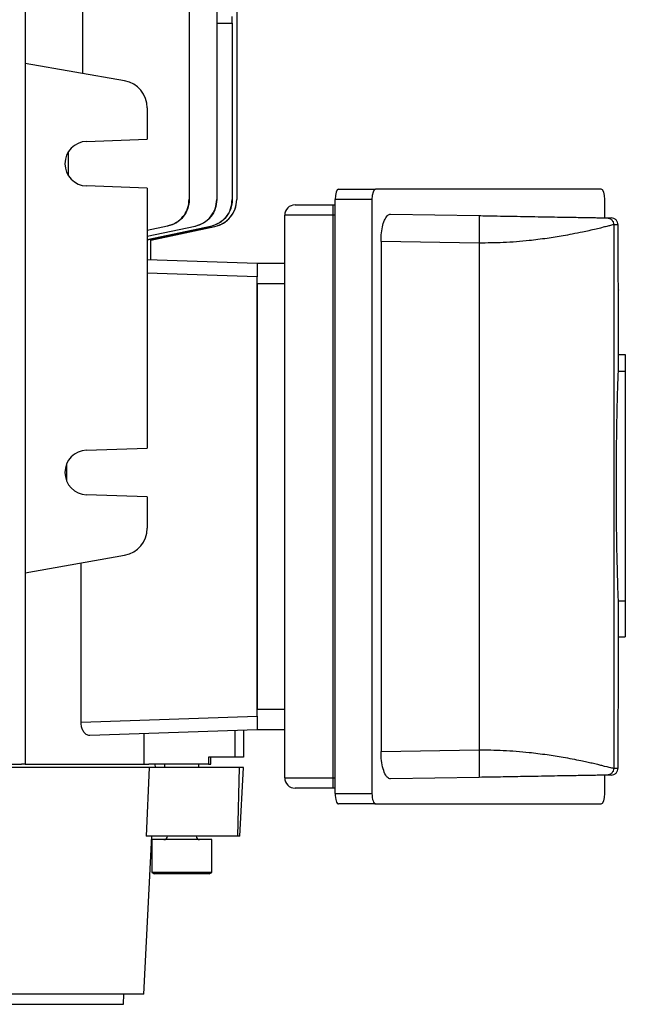
# Model space of a CAD drawing. Units: millimetres. Extents: x -815 to 492, y -492 to 492.
# Drawn here: x 18 to 107, y -452 to -309 of the extents above; entities that cross this region are included whole.
import ezdxf

# ---------------------------------------------------------------- set-up
doc = ezdxf.new("R2010")
doc.units = ezdxf.units.MM

msp = doc.modelspace()

# ---------------------------------------------------------------- linework, layer by layer
at = {"color": 7, "linetype": 'Continuous', "lineweight": 25}
for p, q in [((19.11, -285), (19.11, -417)), ((27.5, -285.92), (27.5, -316.37)), ((43.03, -292.88), (43.03, -334.67)), ((47.04, -292.88), (47.04, -334.7)), ((49.94, -301), (49.94, -334.73)), ((49.29, -309), (49.29, -308.03)), ((47.04, -309), (49.29, -309)), ((49.29, -309), (49.29, -334.72)), ((33.61, -317.44), (19.11, -314.89)), ((36.92, -321.38), (36.92, -325.94)), ((28.06, -326.25), (36.92, -325.94)), ((25.39, -327.81), (25.39, -331.19)), ((36.92, -333.06), (28.06, -332.75)), ((36.92, -333.06), (36.92, -370.94)), ((64.79, -333.2), (70.17, -333.2)), ((103.05, -333.2), (70.17, -333.2)), ((58.44, -335.5), (63.94, -335.5)), ((63.94, -335.5), (63.94, -337)), ((63.94, -335.5), (64.27, -335.5)), ((69.65, -334.7), (64.27, -334.7)), ((64.27, -421.3), (64.27, -334.7)), ((69.65, -334.7), (69.65, -421.3)), ((103.57, -337.39), (103.57, -334.7)), ((63.94, -337), (56.94, -337)), ((56.94, -419), (56.94, -337)), ((63.94, -337), (63.94, -419)), ((72.35, -336.84), (85.25, -337.07)), ((36.92, -339.19), (39.85, -338.58)), ((36.92, -340.07), (43.87, -338.61)), ((103.9, -337.4), (104.52, -337.41)), ((104.88, -338.4), (104.88, -417.6)), ((105.51, -338.41), (104.88, -338.4)), ((105.51, -341), (105.51, -338.41)), ((39.85, -338.62), (36.92, -339.24)), ((36.92, -340.58), (46.12, -338.63)), ((43.87, -338.64), (36.92, -340.11)), ((46.12, -338.64), (36.92, -340.6)), ((37.34, -340.65), (46.76, -338.65)), ((37.43, -340.63), (46.77, -338.64)), ((37.44, -343.46), (37.44, -340.63)), ((70.97, -340.82), (70.97, -415.18)), ((85.25, -341.07), (70.97, -340.82)), ((85.25, -341.07), (85.25, -414.93)), ((36.92, -343.44), (52.94, -344)), ((52.94, -344), (52.94, -346)), ((52.94, -344), (56.94, -344)), ((52.94, -410), (52.94, -346)), ((56.94, -347), (52.94, -347)), ((52.94, -347), (52.94, -409)), ((105.55, -357.32), (105.55, -347.88)), ((105.55, -359.72), (105.55, -357.32)), ((105.55, -357.32), (106.56, -357.32)), ((106.56, -357.32), (106.56, -359.72)), ((105.55, -359.72), (106.56, -359.72)), ((106.56, -359.72), (106.56, -393.18)), ((28.06, -371.25), (36.92, -370.94)), ((25.16, -373.28), (25.16, -375.72)), ((36.92, -378.06), (28.06, -377.75)), ((36.92, -378.06), (36.92, -382.62)), ((19.11, -389.11), (33.61, -386.56)), ((27.28, -410.9), (27.28, -387.67)), ((105.55, -398.43), (105.55, -393.18)), ((105.55, -393.18), (106.56, -393.18)), ((106.56, -393.18), (106.56, -398.43)), ((105.55, -408.12), (105.55, -398.43)), ((105.55, -398.43), (106.56, -398.43)), ((27.28, -410.9), (52.94, -410)), ((52.94, -409), (56.94, -409)), ((52.94, -410), (52.94, -412)), ((52.94, -412), (28.53, -412.85)), ((36.46, -417), (36.46, -412.58)), ((49.71, -416), (49.71, -412.11)), ((50.94, -412.07), (50.94, -416)), ((56.94, -412), (52.94, -412)), ((49.71, -416), (45.82, -416)), ((45.82, -416), (45.82, -417)), ((46.19, -417), (46.19, -416)), ((50.94, -416), (49.71, -416)), ((70.97, -415.18), (85.25, -414.93)), ((105.51, -417.59), (105.51, -415)), ((37.2, -417.5), (-16.61, -417.5)), ((-16.6, -417), (18.59, -417)), ((19.11, -417), (18.59, -417)), ((19.11, -417), (37.15, -417)), ((37.2, -417.5), (36.73, -427.5)), ((45.82, -417), (37.15, -417)), ((50.33, -417.5), (37.2, -417.5)), ((38.12, -417.5), (38.07, -417)), ((39.44, -417), (39.44, -417.5)), ((44.44, -417.5), (44.44, -417)), ((45.82, -417), (46.19, -417)), ((50.12, -427.5), (50.33, -417.5)), ((50.94, -417.5), (50.33, -417.5)), ((50.42, -427.5), (50.94, -417.5)), ((85.25, -418.93), (72.35, -419.16)), ((103.57, -421.3), (103.57, -418.61)), ((104.52, -418.59), (103.9, -418.6)), ((104.88, -417.6), (105.51, -417.59)), ((56.94, -419), (63.94, -419)), ((63.94, -419), (63.94, -420.5)), ((63.94, -420.5), (58.44, -420.5)), ((64.27, -420.5), (63.94, -420.5)), ((64.27, -421.3), (69.65, -421.3)), ((70.17, -422.8), (64.79, -422.8)), ((70.17, -422.8), (103.05, -422.8)), ((36.39, -450.5), (37.59, -427.5)), ((50.12, -427.5), (36.73, -427.5)), ((50.42, -427.5), (50.12, -427.5)), ((37.58, -428), (37.58, -432.79)), ((46.3, -428), (37.58, -428)), ((46.3, -432.79), (46.3, -428)), ((37.58, -432.79), (37.94, -433)), ((46.3, -432.79), (37.58, -432.79)), ((45.94, -433), (37.94, -433)), ((45.94, -433), (46.3, -432.79)), ((36.39, -450.5), (-91.5, -450.5)), ((33.47, -452), (33.49, -450.5)), ((-88.58, -452), (33.47, -452))]:
    msp.add_line(p, q, dxfattribs=at)
at = {"color": 8, "linetype": 'Continuous', "lineweight": 25}
for p, q in [((64.27, -337), (63.94, -337)), ((52.94, -346), (36.92, -345.44)), ((63.94, -419), (64.27, -419))]:
    msp.add_line(p, q, dxfattribs=at)
at = {"color": 7, "linetype": 'Continuous', "lineweight": 25}
for centre, radius, start, end in [((32.92, -321.38), 4, 0, 80), ((28.17, -329.5), 3.25, 92, 268), ((45.94, -334.73), 4, 282.0151, 0), ((58.44, -337), 1.5, 90, 180), ((28.17, -374.5), 3.25, 92, 268), ((32.92, -382.62), 4, 280, 0), ((58.44, -419), 1.5, 180, 270), ((39.34, -427.5), 0.5, 270, 0), ((44.54, -427.5), 0.5, 180, 270)]:
    msp.add_arc(centre, radius, start, end, dxfattribs=at)
for centre, start_param, end_param in [((64.79, -334.7), 0, 1.570796), ((70.17, -334.7), 0, 1.570796), ((103.05, -334.7), 4.712389, 6.283185), ((64.79, -421.3), 1.570796, 3.141593), ((70.17, -421.3), 1.570796, 3.141593), ((103.05, -421.3), 3.141593, 4.712389)]:
    msp.add_ellipse(centre, major_axis=(0, 1.5), ratio=0.344328, start_param=start_param, end_param=end_param, dxfattribs=at)
for points, knots in [([(39.85, -338.58), (40.28, -338.45), (41.14, -338.18), (42.16, -337.26), (42.89, -336.06), (42.98, -335.14), (43.03, -334.67)], [0, 0, 0, 0, 0.247194, 0.494394, 0.741473, 1, 1, 1, 1]), ([(43.03, -334.71), (42.98, -335.16), (42.9, -336.06), (42.2, -337.25), (41.18, -338.2), (40.3, -338.48), (39.85, -338.62)], [0, 0, 0, 0, 0.247168, 0.49433, 0.74163, 1, 1, 1, 1]), ([(43.03, -334.67), (43.03, -334.67), (43.03, -334.69), (43.03, -334.7), (43.03, -334.71)], [0, 0, 0, 0, 0.531059, 1, 1, 1, 1]), ([(43.87, -338.61), (44.3, -338.47), (45.16, -338.2), (46.19, -337.28), (46.9, -336.08), (47, -335.16), (47.04, -334.7)], [0, 0, 0, 0, 0.247599, 0.495203, 0.742688, 1, 1, 1, 1]), ([(47.04, -334.72), (47, -335.17), (46.91, -336.07), (46.22, -337.26), (45.2, -338.21), (44.32, -338.49), (43.87, -338.64)], [0, 0, 0, 0, 0.247463, 0.494921, 0.742498, 1, 1, 1, 1]), ([(46.12, -338.63), (46.56, -338.49), (47.42, -338.22), (48.44, -337.3), (49.15, -336.1), (49.25, -335.18), (49.29, -334.72)], [0, 0, 0, 0, 0.2478568, 0.4957181, 0.7434675, 1, 1, 1, 1]), ([(49.29, -334.73), (49.25, -335.18), (49.16, -336.08), (48.47, -337.27), (47.45, -338.22), (46.57, -338.5), (46.12, -338.64)], [0, 0, 0, 0, 0.247623, 0.495243, 0.742958, 1, 1, 1, 1]), ([(46.77, -338.64), (47.21, -338.51), (48.07, -338.23), (49.09, -337.31), (49.8, -336.11), (49.9, -335.2), (49.94, -334.73)], [0, 0, 0, 0, 0.2479744, 0.4959526, 0.743833, 1, 1, 1, 1]), ([(47.04, -334.7), (47.04, -334.7), (47.04, -334.71), (47.04, -334.72), (47.04, -334.72)], [0, 0, 0, 0, 0.521213, 1, 1, 1, 1]), ([(49.29, -334.72), (49.29, -334.72), (49.29, -334.72), (49.29, -334.73), (49.29, -334.73)], [0, 0, 0, 0, 0.5107732, 1, 1, 1, 1]), ([(70.97, -340.82), (70.98, -340.39), (71.01, -339.54), (71.22, -338.39), (71.54, -337.49), (71.94, -336.94), (72.22, -336.87), (72.35, -336.84)], [0, 0, 0, 0, 0.198259, 0.396365, 0.598867, 0.812618, 1, 1, 1, 1]), ([(85.25, -337.07), (85.26, -337.12), (85.27, -337.21), (85.28, -337.7), (85.28, -338.22), (85.28, -338.86), (85.27, -339.79), (85.26, -340.57), (85.25, -341.07)], [0, 0, 0, 0, 0.2394611, 0.3683634, 0.5, 0.6316366, 0.7605389, 1, 1, 1, 1]), ([(85.25, -337.07), (85.96, -337.08), (87.34, -337.11), (89.35, -337.14), (91.36, -337.18), (93.36, -337.21), (95.32, -337.25), (97.02, -337.28), (98.48, -337.3), (99.72, -337.32), (100.85, -337.34), (101.83, -337.36), (102.65, -337.37), (103.52, -337.39), (103.75, -337.39), (103.9, -337.4)], [0, 0, 0, 0, 0.08032, 0.15685, 0.23008, 0.313358, 0.394258, 0.473854, 0.538079, 0.601636, 0.667431, 0.732625, 0.799363, 0.865877, 1, 1, 1, 1]), ([(39.85, -338.62), (39.85, -338.62), (39.85, -338.61), (39.85, -338.59), (39.85, -338.58), (39.85, -338.58)], [0, 0, 0, 0, 0.420433, 0.840866, 1, 1, 1, 1]), ([(43.87, -338.64), (43.87, -338.63), (43.87, -338.63), (43.87, -338.62), (43.87, -338.61), (43.87, -338.61)], [0, 0, 0, 0, 0.420476, 0.840952, 1, 1, 1, 1]), ([(104.88, -338.4), (104.83, -338.4), (104.74, -338.41), (104.4, -338.5), (103.88, -338.63), (103.17, -338.81), (102.3, -339.03), (101.36, -339.25), (100.2, -339.5), (98.94, -339.75), (97.59, -340), (96.37, -340.2), (95.15, -340.39), (93.88, -340.56), (91.79, -340.8), (88.93, -341.04), (86.43, -341.06), (85.25, -341.07)], [0, 0, 0, 0, 0.0567409, 0.1171264, 0.1812014, 0.2490036, 0.3079088, 0.3742807, 0.4246811, 0.4999357, 0.5589522, 0.6063413, 0.6529386, 0.704204, 0.7511261, 0.8827184, 1, 1, 1, 1]), ([(103.9, -337.4), (104.02, -337.41), (104.21, -337.43), (104.44, -337.56), (104.6, -337.69), (104.72, -337.85), (104.84, -338.08), (104.86, -338.27), (104.88, -338.4)], [0, 0, 0, 0, 0.239696, 0.368514, 0.5, 0.631486, 0.760304, 1, 1, 1, 1]), ([(105.51, -338.41), (105.49, -338.28), (105.47, -338.09), (105.35, -337.86), (105.22, -337.7), (105.07, -337.57), (104.84, -337.45), (104.65, -337.42), (104.52, -337.41)], [0, 0, 0, 0, 0.239714, 0.368534, 0.500018, 0.631499, 0.760312, 1, 1, 1, 1]), ([(46.12, -338.64), (46.12, -338.64), (46.12, -338.64), (46.12, -338.63), (46.12, -338.63), (46.12, -338.63)], [0, 0, 0, 0, 0.420487, 0.840973, 1, 1, 1, 1]), ([(105.55, -347.88), (105.55, -347.9), (105.56, -348), (105.55, -347.35), (105.53, -346), (105.51, -344.04), (105.51, -342.27), (105.51, -341.24), (105.51, -341)], [0, 0, 0, 0, 0.074223, 0.288996, 0.50367, 0.718239, 0.932724, 1, 1, 1, 1]), ([(105.55, -393.18), (105.55, -393.07), (105.54, -392.83), (105.5, -391.9), (105.46, -390.55), (105.41, -388.8), (105.36, -386.69), (105.31, -384.3), (105.28, -381.69), (105.26, -378.92), (105.25, -376.09), (105.26, -373.26), (105.29, -370.53), (105.32, -367.97), (105.37, -365.64), (105.42, -363.62), (105.47, -361.97), (105.51, -360.78), (105.54, -360.01), (105.55, -359.81), (105.55, -359.72)], [0, 0, 0, 0, 0.056345, 0.11269, 0.1690339, 0.2253779, 0.2817427, 0.3381074, 0.3944761, 0.4508448, 0.507185, 0.5635253, 0.6198476, 0.6761701, 0.7325124, 0.7888549, 0.8452246, 0.9015943, 0.9507972, 1, 1, 1, 1]), ([(105.51, -415), (105.51, -414.22), (105.51, -412.65), (105.52, -410.56), (105.54, -409), (105.55, -408.12), (105.55, -408.12), (105.55, -408.12)], [0, 0, 0, 0, 0.214652, 0.429394, 0.644276, 0.85927, 1, 1, 1, 1]), ([(28.53, -412.85), (28.35, -412.82), (28.02, -412.77), (27.62, -412.3), (27.37, -411.72), (27.29, -411.24), (27.28, -410.96), (27.28, -410.9)], [0, 0, 0, 0, 0.297883, 0.568373, 0.756754, 0.946022, 1, 1, 1, 1]), ([(72.35, -419.16), (72.19, -419.11), (71.86, -419.02), (71.43, -418.27), (71.12, -417.17), (70.98, -416.07), (70.97, -415.4), (70.97, -415.18)], [0, 0, 0, 0, 0.23202, 0.464317, 0.68827, 0.898351, 1, 1, 1, 1]), ([(85.25, -414.93), (85.26, -415.43), (85.27, -416.21), (85.28, -417.14), (85.28, -417.78), (85.28, -418.3), (85.27, -418.79), (85.26, -418.88), (85.25, -418.93)], [0, 0, 0, 0, 0.239461, 0.368363, 0.5, 0.631637, 0.760539, 1, 1, 1, 1]), ([(85.25, -414.93), (85.83, -414.93), (87.01, -414.92), (88.81, -414.99), (90.69, -415.11), (92.37, -415.27), (93.88, -415.44), (95.15, -415.61), (96.37, -415.8), (97.59, -416), (98.85, -416.23), (99.99, -416.46), (100.95, -416.66), (101.76, -416.84), (102.48, -417.02), (103.5, -417.27), (104.5, -417.53), (104.76, -417.58), (104.88, -417.6)], [0, 0, 0, 0, 0.056933, 0.117404, 0.181467, 0.249164, 0.29608, 0.347345, 0.393941, 0.441327, 0.500344, 0.562543, 0.608834, 0.653459, 0.704768, 0.751302, 0.883003, 1, 1, 1, 1]), ([(103.9, -418.6), (103.84, -418.61), (103.74, -418.61), (103.29, -418.62), (102.66, -418.63), (101.83, -418.64), (100.85, -418.66), (99.72, -418.68), (98.48, -418.7), (97.02, -418.72), (95.32, -418.75), (93.36, -418.79), (91.04, -418.83), (88.33, -418.88), (86.3, -418.91), (85.25, -418.93)], [0, 0, 0, 0, 0.066652, 0.134373, 0.200851, 0.267598, 0.332756, 0.398561, 0.462083, 0.526318, 0.605879, 0.686763, 0.770043, 0.881017, 1, 1, 1, 1]), ([(104.88, -417.6), (104.86, -417.73), (104.84, -417.92), (104.72, -418.15), (104.6, -418.31), (104.44, -418.44), (104.21, -418.57), (104.02, -418.59), (103.9, -418.6)], [0, 0, 0, 0, 0.239696, 0.368514, 0.5, 0.631486, 0.760304, 1, 1, 1, 1]), ([(104.52, -418.59), (104.65, -418.58), (104.84, -418.55), (105.07, -418.43), (105.22, -418.3), (105.35, -418.14), (105.47, -417.91), (105.49, -417.72), (105.51, -417.59)], [0, 0, 0, 0, 0.239688, 0.368501, 0.499982, 0.631466, 0.760286, 1, 1, 1, 1])]:
    msp.add_open_spline(points, degree=3, knots=knots, dxfattribs=at)
at = {"color": 8, "linetype": 'Continuous', "lineweight": 25}
msp.add_open_spline([(46.77, -338.64), (46.77, -338.64), (46.77, -338.64), (46.77, -338.64), (46.77, -338.64), (46.77, -338.64)], degree=3, knots=[0, 0, 0, 0, 0.0000231, 0.8450266, 1, 1, 1, 1], dxfattribs=at)

doc.saveas('drawing.dxf')
